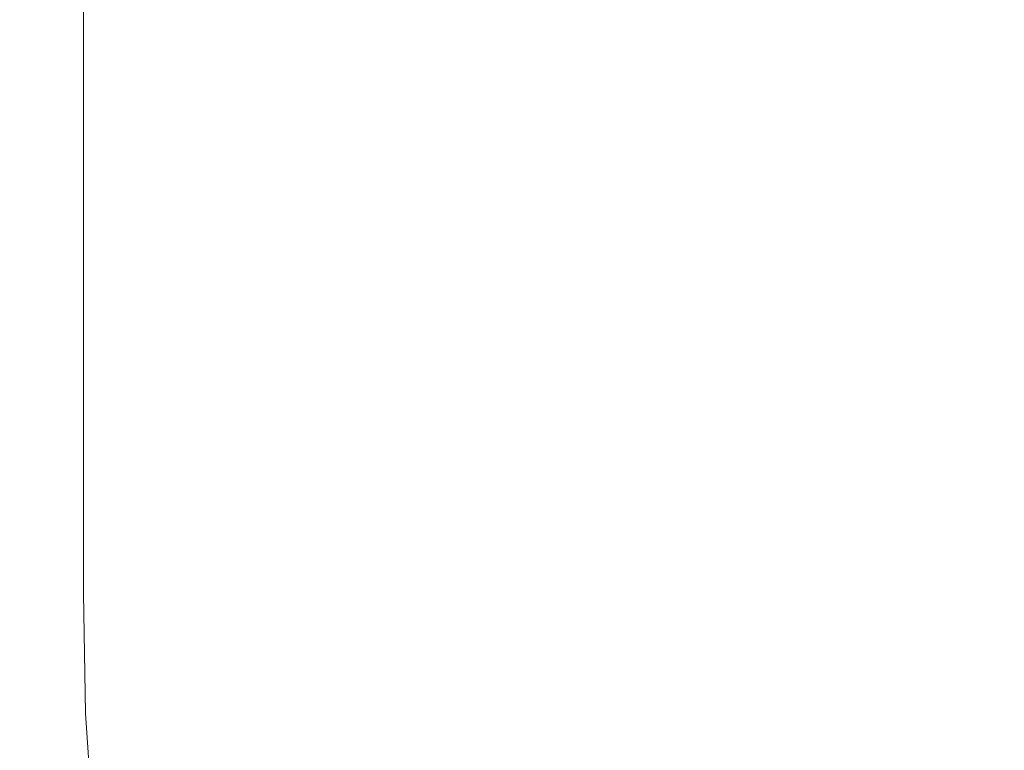
# Model space of a CAD drawing. Extents: x -900 to 900, y -425 to 425.
# Drawn here: x -649 to -525, y -242 to -150 of the extents above; entities that cross this region are included whole.
import ezdxf

# ---------------------------------------------------------------- set-up
doc = ezdxf.new("R2010")
doc.units = 0
doc.header["$LTSCALE"] = 500
doc.header["$MEASUREMENT"] = 0
doc.layers.add('EXC-CERAMIKA', color=7, linetype='Continuous')

msp = doc.modelspace()

# ---------------------------------------------------------------- linework, layer by layer
at = {"layer": 'EXC-CERAMIKA', "lineweight": 0}
for points, invisible_edges in [([(-614.34, -125.68, -194.36), (-603.28, -166.61, -196.33), (-603.28, -125.15, -196.71), (-614.34, -125.68, -194.36)], 15), ([(-603.28, -125.15, -196.71), (-591.39, -166.14, -197.73), (-591.39, -124.82, -198.16), (-603.28, -125.15, -196.71)], 15), ([(-591.39, -166.14, -197.73), (-603.28, -125.15, -196.71), (-603.28, -166.61, -196.33), (-591.39, -166.14, -197.73)], 15), ([(-591.39, -124.82, -198.16), (-571.87, -165.88, -198.53), (-571.87, -124.65, -198.99), (-591.39, -124.82, -198.16)], 15), ([(-571.87, -165.88, -198.53), (-591.39, -124.82, -198.16), (-591.39, -166.14, -197.73), (-571.87, -165.88, -198.53)], 15), ([(-571.87, -124.65, -198.99), (-537.92, -165.76, -198.99), (-537.92, -124.56, -199.49), (-571.87, -124.65, -198.99)], 15), ([(-537.92, -165.76, -198.99), (-571.87, -124.65, -198.99), (-571.87, -165.88, -198.53), (-537.92, -165.76, -198.99)], 15), ([(-537.92, -124.56, -199.49), (-476.24, -165.68, -199.38), (-476.24, -124.51, -199.93), (-537.92, -124.56, -199.49)], 15), ([(-476.24, -165.68, -199.38), (-537.92, -124.56, -199.49), (-537.92, -165.76, -198.99), (-476.24, -165.68, -199.38)], 15), ([(-633.4, -127.16, -187.17), (-624.43, -168.37, -190.94), (-624.43, -126.37, -191.16), (-633.4, -127.16, -187.17)], 15), ([(-624.43, -126.37, -191.16), (-614.34, -167.38, -194.05), (-614.34, -125.68, -194.36), (-624.43, -126.37, -191.16)], 15), ([(-614.34, -167.38, -194.05), (-624.43, -126.37, -191.16), (-624.43, -168.37, -190.94), (-614.34, -167.38, -194.05)], 15), ([(-603.28, -166.61, -196.33), (-614.34, -125.68, -194.36), (-614.34, -167.38, -194.05), (-603.28, -166.61, -196.33)], 15), ([(-641.11, -127.99, -182.44), (-633.4, -169.51, -187.04), (-633.4, -127.16, -187.17), (-641.11, -127.99, -182.44)], 15), ([(-624.43, -168.37, -190.94), (-633.4, -127.16, -187.17), (-633.4, -169.51, -187.04), (-624.43, -168.37, -190.94)], 15), ([(-652.58, -129.63, -171.03), (-647.43, -171.9, -177), (-647.43, -128.82, -177.02), (-652.58, -129.63, -171.03)], 15), ([(-647.43, -128.82, -177.02), (-641.11, -170.71, -182.38), (-641.11, -127.99, -182.44), (-647.43, -128.82, -177.02)], 15), ([(-641.11, -170.71, -182.38), (-647.43, -128.82, -177.02), (-647.43, -171.9, -177), (-641.11, -170.71, -182.38)], 15), ([(-633.4, -169.51, -187.04), (-641.11, -127.99, -182.44), (-641.11, -170.71, -182.38), (-633.4, -169.51, -187.04)], 13), ([(-647.43, -171.9, -177), (-652.58, -129.63, -171.03), (-652.58, -173.06, -171.02), (-647.43, -171.9, -177)], 15), ([(-603.28, -166.61, -196.33), (-591.39, -194.95, -197.32), (-591.39, -166.14, -197.73), (-603.28, -166.61, -196.33)], 15), ([(-591.39, -166.14, -197.73), (-571.87, -194.63, -198.08), (-571.87, -165.88, -198.53), (-591.39, -166.14, -197.73)], 15), ([(-571.87, -194.63, -198.08), (-591.39, -166.14, -197.73), (-591.39, -194.95, -197.32), (-571.87, -194.63, -198.08)], 15), ([(-571.87, -165.88, -198.53), (-537.92, -194.48, -198.51), (-537.92, -165.76, -198.99), (-571.87, -165.88, -198.53)], 15), ([(-537.92, -194.48, -198.51), (-571.87, -165.88, -198.53), (-571.87, -194.63, -198.08), (-537.92, -194.48, -198.51)], 15), ([(-537.92, -165.76, -198.99), (-476.24, -194.38, -198.85), (-476.24, -165.68, -199.38), (-537.92, -165.76, -198.99)], 15), ([(-476.24, -194.38, -198.85), (-537.92, -165.76, -198.99), (-537.92, -194.48, -198.51), (-476.24, -194.38, -198.85)], 15), ([(-624.43, -168.37, -190.94), (-614.34, -196.51, -193.76), (-614.34, -167.38, -194.05), (-624.43, -168.37, -190.94)], 15), ([(-614.34, -167.38, -194.05), (-603.28, -195.54, -195.96), (-603.28, -166.61, -196.33), (-614.34, -167.38, -194.05)], 15), ([(-603.28, -195.54, -195.96), (-614.34, -167.38, -194.05), (-614.34, -196.51, -193.76), (-603.28, -195.54, -195.96)], 15), ([(-591.39, -194.95, -197.32), (-603.28, -166.61, -196.33), (-603.28, -195.54, -195.96), (-591.39, -194.95, -197.32)], 15), ([(-633.4, -169.51, -187.04), (-624.43, -197.77, -190.73), (-624.43, -168.37, -190.94), (-633.4, -169.51, -187.04)], 15), ([(-614.34, -196.51, -193.76), (-624.43, -168.37, -190.94), (-624.43, -197.77, -190.73), (-614.34, -196.51, -193.76)], 15), ([(-641.11, -170.71, -182.38), (-633.4, -199.2, -186.9), (-633.4, -169.51, -187.04), (-641.11, -170.71, -182.38)], 15), ([(-624.43, -197.77, -190.73), (-633.4, -169.51, -187.04), (-633.4, -199.2, -186.9), (-624.43, -197.77, -190.73)], 15), ([(-647.43, -171.9, -177), (-641.11, -200.71, -182.31), (-641.11, -170.71, -182.38), (-647.43, -171.9, -177)], 15), ([(-633.4, -199.2, -186.9), (-641.11, -170.71, -182.38), (-641.11, -200.71, -182.31), (-633.4, -199.2, -186.9)], 13), ([(-652.58, -173.06, -171.02), (-647.43, -202.21, -176.97), (-647.43, -171.9, -177), (-652.58, -173.06, -171.02)], 15), ([(-641.11, -200.71, -182.31), (-647.43, -171.9, -177), (-647.43, -202.21, -176.97), (-641.11, -200.71, -182.31)], 15), ([(-647.43, -202.21, -176.97), (-652.58, -173.06, -171.02), (-652.58, -203.66, -171.02), (-647.43, -202.21, -176.97)], 15), ([(-591.39, -215.64, -197.02), (-571.87, -194.63, -198.08), (-591.39, -194.95, -197.32), (-591.39, -215.64, -197.02)], 15), ([(-571.87, -194.63, -198.08), (-591.39, -215.64, -197.02), (-571.87, -215.27, -197.76), (-571.87, -194.63, -198.08)], 15), ([(-571.87, -215.27, -197.76), (-537.92, -194.48, -198.51), (-571.87, -194.63, -198.08), (-571.87, -215.27, -197.76)], 15), ([(-537.92, -194.48, -198.51), (-571.87, -215.27, -197.76), (-537.92, -215.1, -198.16), (-537.92, -194.48, -198.51)], 15), ([(-537.92, -215.1, -198.16), (-476.24, -194.38, -198.85), (-537.92, -194.48, -198.51), (-537.92, -215.1, -198.16)], 15), ([(-476.24, -194.38, -198.85), (-537.92, -215.1, -198.16), (-476.24, -214.99, -198.47), (-476.24, -194.38, -198.85)], 15), ([(-614.34, -196.51, -193.76), (-603.28, -216.32, -195.7), (-603.28, -195.54, -195.96), (-614.34, -196.51, -193.76)], 15), ([(-603.28, -216.32, -195.7), (-591.39, -194.95, -197.32), (-603.28, -195.54, -195.96), (-603.28, -216.32, -195.7)], 15), ([(-591.39, -194.95, -197.32), (-603.28, -216.32, -195.7), (-591.39, -215.64, -197.02), (-591.39, -194.95, -197.32)], 15), ([(-624.43, -197.77, -190.73), (-614.34, -217.45, -193.55), (-614.34, -196.51, -193.76), (-624.43, -197.77, -190.73)], 15), ([(-603.28, -216.32, -195.7), (-614.34, -196.51, -193.76), (-614.34, -217.45, -193.55), (-603.28, -216.32, -195.7)], 15), ([(-633.4, -199.2, -186.9), (-624.43, -218.9, -190.58), (-624.43, -197.77, -190.73), (-633.4, -199.2, -186.9)], 15), ([(-614.34, -217.45, -193.55), (-624.43, -197.77, -190.73), (-624.43, -218.9, -190.58), (-614.34, -217.45, -193.55)], 15), ([(-641.11, -200.71, -182.31), (-633.4, -220.56, -186.81), (-633.4, -199.2, -186.9), (-641.11, -200.71, -182.31)], 15), ([(-624.43, -218.9, -190.58), (-633.4, -199.2, -186.9), (-633.4, -220.56, -186.81), (-624.43, -218.9, -190.58)], 15), ([(-647.43, -202.21, -176.97), (-641.11, -222.3, -182.26), (-641.11, -200.71, -182.31), (-647.43, -202.21, -176.97)], 15), ([(-633.4, -220.56, -186.81), (-641.11, -200.71, -182.31), (-641.11, -222.3, -182.26), (-633.4, -220.56, -186.81)], 13), ([(-652.58, -203.66, -171.02), (-647.43, -224.02, -176.95), (-647.43, -202.21, -176.97), (-652.58, -203.66, -171.02)], 15), ([(-641.11, -222.3, -182.26), (-647.43, -202.21, -176.97), (-647.43, -224.02, -176.95), (-641.11, -222.3, -182.26)], 15), ([(-647.43, -224.02, -176.95), (-652.58, -203.66, -171.02), (-652.58, -225.68, -171.01), (-647.43, -224.02, -176.95)], 15), ([(-603.24, -230.96, -195.32), (-591.39, -215.64, -197.02), (-603.28, -216.32, -195.7), (-603.24, -230.96, -195.32)], 15), ([(-591.39, -215.64, -197.02), (-603.24, -230.96, -195.32), (-591.37, -230.23, -196.59), (-591.39, -215.64, -197.02)], 15), ([(-591.37, -230.23, -196.59), (-571.87, -215.27, -197.76), (-591.39, -215.64, -197.02), (-591.37, -230.23, -196.59)], 15), ([(-571.87, -215.27, -197.76), (-591.37, -230.23, -196.59), (-571.86, -229.84, -197.3), (-571.87, -215.27, -197.76)], 15), ([(-571.86, -229.84, -197.3), (-537.92, -215.1, -198.16), (-571.87, -215.27, -197.76), (-571.86, -229.84, -197.3)], 15), ([(-537.92, -215.1, -198.16), (-571.86, -229.84, -197.3), (-537.92, -229.65, -197.67), (-537.92, -215.1, -198.16)], 15), ([(-476.24, -214.99, -198.47), (-537.92, -229.65, -197.67), (-476.24, -229.54, -197.95), (-476.24, -214.99, -198.47)], 15), ([(-537.92, -229.65, -197.67), (-476.24, -214.99, -198.47), (-537.92, -215.1, -198.16), (-537.92, -229.65, -197.67)], 15), ([(-614.34, -217.45, -193.55), (-603.24, -230.96, -195.32), (-603.28, -216.32, -195.7), (-614.34, -217.45, -193.55)], 15), ([(-624.43, -218.9, -190.58), (-614.25, -232.16, -193.23), (-614.34, -217.45, -193.55), (-624.43, -218.9, -190.58)], 15), ([(-603.24, -230.96, -195.32), (-614.34, -217.45, -193.55), (-614.25, -232.16, -193.23), (-603.24, -230.96, -195.32)], 15), ([(-633.4, -220.56, -186.81), (-624.28, -233.71, -190.34), (-624.43, -218.9, -190.58), (-633.4, -220.56, -186.81)], 15), ([(-614.25, -232.16, -193.23), (-624.43, -218.9, -190.58), (-624.28, -233.71, -190.34), (-614.25, -232.16, -193.23)], 15), ([(-641.11, -222.3, -182.26), (-633.2, -235.48, -186.66), (-633.4, -220.56, -186.81), (-641.11, -222.3, -182.26)], 15), ([(-624.28, -233.71, -190.34), (-633.4, -220.56, -186.81), (-633.2, -235.48, -186.66), (-624.28, -233.71, -190.34)], 15), ([(-647.43, -224.02, -176.95), (-640.87, -237.35, -182.18), (-641.11, -222.3, -182.26), (-647.43, -224.02, -176.95)], 15), ([(-633.2, -235.48, -186.66), (-641.11, -222.3, -182.26), (-640.87, -237.35, -182.18), (-633.2, -235.48, -186.66)], 13), ([(-652.58, -225.68, -171.01), (-647.16, -239.2, -176.91), (-647.43, -224.02, -176.95), (-652.58, -225.68, -171.01)], 15), ([(-640.87, -237.35, -182.18), (-647.43, -224.02, -176.95), (-647.16, -239.2, -176.91), (-640.87, -237.35, -182.18)], 15), ([(-647.16, -239.2, -176.91), (-652.58, -225.68, -171.01), (-652.29, -240.99, -170.99), (-647.16, -239.2, -176.91)], 15), ([(-537.92, -240.18, -196.77), (-476.24, -229.54, -197.95), (-537.92, -229.65, -197.67), (-537.92, -240.18, -196.77)], 15), ([(-476.24, -229.54, -197.95), (-537.92, -240.18, -196.77), (-476.24, -240.07, -197), (-476.24, -229.54, -197.95)], 15), ([(-603.1, -241.45, -194.59), (-591.37, -230.23, -196.59), (-603.24, -230.96, -195.32), (-603.1, -241.45, -194.59)], 15), ([(-591.37, -230.23, -196.59), (-603.1, -241.45, -194.59), (-591.32, -240.74, -195.78), (-591.37, -230.23, -196.59)], 15), ([(-591.32, -240.74, -195.78), (-571.86, -229.84, -197.3), (-591.37, -230.23, -196.59), (-591.32, -240.74, -195.78)], 15), ([(-571.86, -229.84, -197.3), (-591.32, -240.74, -195.78), (-571.85, -240.36, -196.43), (-571.86, -229.84, -197.3)], 15), ([(-571.85, -240.36, -196.43), (-537.92, -229.65, -197.67), (-571.86, -229.84, -197.3), (-571.85, -240.36, -196.43)], 15), ([(-537.92, -229.65, -197.67), (-571.85, -240.36, -196.43), (-537.92, -240.18, -196.77), (-537.92, -229.65, -197.67)], 15), ([(-614.25, -232.16, -193.23), (-603.1, -241.45, -194.59), (-603.24, -230.96, -195.32), (-614.25, -232.16, -193.23)], 15), ([(-624.28, -233.71, -190.34), (-613.98, -242.61, -192.63), (-614.25, -232.16, -193.23), (-624.28, -233.71, -190.34)], 15), ([(-603.1, -241.45, -194.59), (-614.25, -232.16, -193.23), (-613.98, -242.61, -192.63), (-603.1, -241.45, -194.59)], 15), ([(-633.2, -235.48, -186.66), (-623.85, -244.12, -189.89), (-624.28, -233.71, -190.34), (-633.2, -235.48, -186.66)], 15), ([(-613.98, -242.61, -192.63), (-624.28, -233.71, -190.34), (-623.85, -244.12, -189.89), (-613.98, -242.61, -192.63)], 15), ([(-640.87, -237.35, -182.18), (-632.61, -245.86, -186.36), (-633.2, -235.48, -186.66), (-640.87, -237.35, -182.18)], 15), ([(-623.85, -244.12, -189.89), (-633.2, -235.48, -186.66), (-632.61, -245.86, -186.36), (-623.85, -244.12, -189.89)], 15), ([(-647.16, -239.2, -176.91), (-640.14, -247.73, -182.01), (-640.87, -237.35, -182.18), (-647.16, -239.2, -176.91)], 15), ([(-632.61, -245.86, -186.36), (-640.87, -237.35, -182.18), (-640.14, -247.73, -182.01), (-632.61, -245.86, -186.36)], 13), ([(-652.29, -240.99, -170.99), (-646.36, -249.61, -176.82), (-647.16, -239.2, -176.91), (-652.29, -240.99, -170.99)], 15), ([(-640.14, -247.73, -182.01), (-647.16, -239.2, -176.91), (-646.36, -249.61, -176.82), (-640.14, -247.73, -182.01)], 15), ([(-602.83, -249.79, -193.28), (-591.32, -240.74, -195.78), (-603.1, -241.45, -194.59), (-602.83, -249.79, -193.28)], 15), ([(-591.32, -240.74, -195.78), (-602.83, -249.79, -193.28), (-591.21, -249.2, -194.33), (-591.32, -240.74, -195.78)], 15), ([(-591.21, -249.2, -194.33), (-571.85, -240.36, -196.43), (-591.32, -240.74, -195.78), (-591.21, -249.2, -194.33)], 15), ([(-571.85, -240.36, -196.43), (-591.21, -249.2, -194.33), (-571.82, -248.87, -194.9), (-571.85, -240.36, -196.43)], 15), ([(-571.82, -248.87, -194.9), (-537.92, -240.18, -196.77), (-571.85, -240.36, -196.43), (-571.82, -248.87, -194.9)], 15), ([(-537.92, -240.18, -196.77), (-571.82, -248.87, -194.9), (-537.92, -248.71, -195.17), (-537.92, -240.18, -196.77)], 15), ([(-476.24, -240.07, -197), (-537.92, -248.71, -195.17), (-476.24, -248.59, -195.33), (-476.24, -240.07, -197)], 15), ([(-537.92, -248.71, -195.17), (-476.24, -240.07, -197), (-537.92, -240.18, -196.77), (-537.92, -248.71, -195.17)], 15), ([(-646.36, -249.61, -176.82), (-652.29, -240.99, -170.99), (-651.45, -251.47, -170.95), (-646.36, -249.61, -176.82)], 15), ([(-613.98, -242.61, -192.63), (-602.83, -249.79, -193.28), (-603.1, -241.45, -194.59), (-613.98, -242.61, -192.63)], 15)]:
    msp.add_3dface(points, dxfattribs=dict(at, invisible_edges=invisible_edges))

doc.saveas('drawing.dxf')
